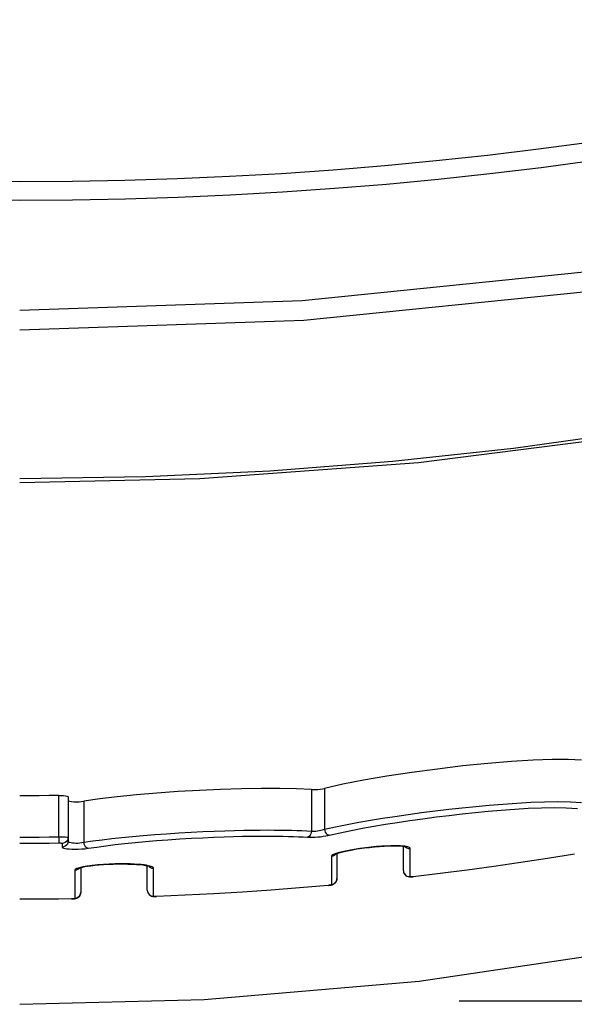
# Model space of a CAD drawing. Extents: x 372 to 792, y 208 to 505.
# Drawn here: x 444 to 447, y 401 to 406 of the extents above; entities that cross this region are included whole.
import ezdxf

# ---------------------------------------------------------------- set-up
doc = ezdxf.new("R2010")
doc.units = 0
doc.header["$LTSCALE"] = 65.395
doc.header["$MEASUREMENT"] = 0
doc.layers.get('0').update_dxf_attribs({"linetype": 'CONTINUOUS'})
doc.layers.add('QUOTE', color=7, linetype='CONTINUOUS')
doc.layers.add('SUPERFICI', color=7, linetype='CONTINUOUS')

msp = doc.modelspace()

# ---------------------------------------------------------------- linework, layer by layer
at = {"color": 7, "linetype": 'Continuous'}
for p, q in [((445.4657, 404.65), (446.7492, 404.7806)), ((444.1792, 404.6058), (445.4657, 404.65)), ((445.472, 404.5602), (446.7616, 404.6915)), ((444.1792, 404.5162), (445.472, 404.5602)), ((445.9946, 403.9121), (446.9878, 404.0389)), ((446.4279, 403.9783), (446.9717, 404.0538)), ((445.876, 403.9184), (446.4279, 403.9783)), ((444.9997, 403.8398), (445.9946, 403.9121)), ((445.3176, 403.8748), (445.876, 403.9184)), ((444.1792, 403.8394), (444.7517, 403.8483)), ((444.7517, 403.8483), (445.3176, 403.8748)), ((444.1792, 403.8215), (444.9997, 403.8398)), ((446.4182, 402.5514), (446.3105, 402.5422)), ((446.5164, 402.5575), (446.4182, 402.5514)), ((446.6037, 402.5606), (446.5164, 402.5575)), ((446.6767, 402.5606), (446.6037, 402.5606)), ((446.7366, 402.5573), (446.6767, 402.5606)), ((445.9645, 402.5008), (445.8512, 402.4834)), ((446.0806, 402.5165), (445.9645, 402.5008)), ((446.197, 402.5305), (446.0806, 402.5165)), ((446.3105, 402.5422), (446.197, 402.5305)), ((445.7448, 402.4653), (445.6504, 402.4471)), ((445.8512, 402.4834), (445.7448, 402.4653)), ((444.9, 402.4137), (444.8041, 402.4069)), ((444.9971, 402.4193), (444.9, 402.4137)), ((445.0939, 402.4236), (444.9971, 402.4193)), ((445.1883, 402.4265), (445.0939, 402.4236)), ((445.2784, 402.4279), (445.1883, 402.4265)), ((445.3627, 402.4278), (445.2784, 402.4279)), ((445.4386, 402.4262), (445.3627, 402.4278)), ((445.5069, 402.4231), (445.4386, 402.4262)), ((445.5069, 402.4231), (445.5069, 402.2338)), ((445.5069, 402.4231), (445.5157, 402.4229)), ((445.5157, 402.4229), (445.5258, 402.4231)), ((445.5258, 402.4231), (445.5367, 402.4239)), ((445.5367, 402.4239), (445.5476, 402.4251)), ((445.5476, 402.4251), (445.5577, 402.4266)), ((445.5577, 402.4266), (445.5663, 402.4284)), ((445.6504, 402.4471), (445.5663, 402.4284)), ((445.5663, 402.4284), (445.5663, 402.2426)), ((444.2238, 402.3948), (444.1792, 402.3947)), ((444.2685, 402.395), (444.2238, 402.3948)), ((444.3131, 402.3953), (444.2685, 402.395)), ((444.3578, 402.3958), (444.3131, 402.3953)), ((444.3578, 402.2076), (444.3578, 402.3958)), ((444.3578, 402.3958), (444.3686, 402.3957)), ((444.3686, 402.3957), (444.3787, 402.3952)), ((444.3787, 402.3952), (444.3875, 402.3944)), ((444.3875, 402.3944), (444.3942, 402.3932)), ((444.3942, 402.3932), (444.3984, 402.3918)), ((444.3984, 402.3918), (444.3998, 402.3901)), ((444.3998, 402.3901), (444.3998, 402.1887)), ((444.3998, 402.373), (444.4016, 402.3712)), ((444.4016, 402.3712), (444.4068, 402.3697)), ((444.4068, 402.3697), (444.415, 402.3685)), ((444.415, 402.3685), (444.4254, 402.3677)), ((444.4254, 402.3677), (444.4371, 402.3675)), ((444.4371, 402.3675), (444.4493, 402.3678)), ((444.4493, 402.3678), (444.4608, 402.3685)), ((444.4608, 402.3685), (444.4708, 402.3698)), ((444.5433, 402.3803), (444.4708, 402.3698)), ((444.4708, 402.3698), (444.4708, 402.1832)), ((444.6231, 402.39), (444.5433, 402.3803)), ((444.7111, 402.3989), (444.6231, 402.39)), ((444.8041, 402.4069), (444.7111, 402.3989)), ((446.4422, 402.3615), (446.5062, 402.3651)), ((446.5062, 402.3651), (446.5689, 402.3675)), ((446.5689, 402.3675), (446.6293, 402.3685)), ((446.6293, 402.3685), (446.6861, 402.3675)), ((446.6861, 402.3675), (446.7366, 402.3647)), ((446.0081, 402.3178), (446.0702, 402.3257)), ((446.0702, 402.3257), (446.1325, 402.3331)), ((446.1325, 402.3331), (446.1938, 402.3399)), ((446.1936, 402.3124), (446.2526, 402.3186)), ((446.1938, 402.3399), (446.2551, 402.3461)), ((446.2526, 402.3186), (446.3116, 402.3244)), ((446.2551, 402.3461), (446.3162, 402.3518)), ((446.3116, 402.3244), (446.3713, 402.3295)), ((446.3162, 402.3518), (446.3782, 402.3569)), ((446.3713, 402.3295), (446.433, 402.334)), ((446.3782, 402.3569), (446.4422, 402.3615)), ((446.433, 402.334), (446.4946, 402.3377)), ((446.4946, 402.3377), (446.5551, 402.3402)), ((446.5551, 402.3402), (446.6133, 402.3411)), ((446.6133, 402.3411), (446.6676, 402.3402)), ((446.6676, 402.3402), (446.7186, 402.3373)), ((445.6701, 402.2643), (445.723, 402.2741)), ((445.723, 402.2741), (445.7765, 402.2834)), ((445.7765, 402.2834), (445.8311, 402.2923)), ((445.8311, 402.2923), (445.8875, 402.3009)), ((445.8875, 402.3009), (445.9469, 402.3095)), ((445.8982, 402.2734), (445.9556, 402.282)), ((445.9469, 402.3095), (446.0081, 402.3178)), ((445.9556, 402.282), (446.0145, 402.2903)), ((446.0145, 402.2903), (446.0744, 402.2982)), ((446.0744, 402.2982), (446.1344, 402.3056)), ((446.1344, 402.3056), (446.1936, 402.3124)), ((444.9035, 402.2257), (444.9592, 402.2289)), ((444.9592, 402.2289), (445.013, 402.2316)), ((445.013, 402.2316), (445.0644, 402.2338)), ((445.0644, 402.2338), (445.1127, 402.2355)), ((445.1127, 402.2355), (445.1578, 402.2369)), ((445.1578, 402.2369), (445.1996, 402.2378)), ((445.1996, 402.2378), (445.2382, 402.2385)), ((445.2382, 402.2385), (445.2739, 402.2388)), ((445.2739, 402.2388), (445.3068, 402.2389)), ((445.3068, 402.2389), (445.3373, 402.2388)), ((445.3373, 402.2388), (445.3657, 402.2386)), ((445.3657, 402.2386), (445.3923, 402.2381)), ((445.3923, 402.2381), (445.4174, 402.2376)), ((445.4174, 402.2376), (445.4411, 402.2368)), ((445.4411, 402.2368), (445.4638, 402.236)), ((445.4638, 402.236), (445.4858, 402.235)), ((445.4858, 402.235), (445.5069, 402.2338)), ((445.5069, 402.2338), (445.5062, 402.2273)), ((445.5069, 402.2338), (445.5111, 402.2335)), ((445.5111, 402.2335), (445.516, 402.2334)), ((445.516, 402.2334), (445.5216, 402.2336)), ((445.5216, 402.2336), (445.5279, 402.2341)), ((445.5279, 402.2341), (445.5347, 402.2349)), ((445.5347, 402.2349), (445.542, 402.236)), ((445.542, 402.236), (445.5496, 402.2376)), ((445.5496, 402.2376), (445.5565, 402.2393)), ((445.5565, 402.2393), (445.562, 402.2409)), ((445.562, 402.2409), (445.5663, 402.2426)), ((445.5663, 402.2426), (445.6174, 402.2538)), ((445.5663, 402.2426), (445.5678, 402.2356)), ((445.5678, 402.2356), (445.5705, 402.2291)), ((445.5705, 402.2291), (445.5742, 402.2234)), ((445.6174, 402.2538), (445.6701, 402.2643)), ((445.6384, 402.2262), (445.6887, 402.2367)), ((445.6887, 402.2367), (445.7396, 402.2466)), ((445.7396, 402.2466), (445.7914, 402.2559)), ((445.7914, 402.2559), (445.8439, 402.2648)), ((445.8439, 402.2648), (445.8982, 402.2734)), ((444.1792, 402.2066), (444.2239, 402.2066)), ((444.2239, 402.2066), (444.2685, 402.2068)), ((444.2685, 402.2068), (444.3132, 402.2072)), ((444.3132, 402.2072), (444.3578, 402.2076)), ((444.3578, 402.2076), (444.3581, 402.1799)), ((444.3578, 402.2076), (444.3678, 402.2076)), ((444.3678, 402.2076), (444.3775, 402.2074)), ((444.3775, 402.2074), (444.3863, 402.2072)), ((444.3917, 402.1862), (444.386, 402.1818)), ((444.3863, 402.2072), (444.3934, 402.2068)), ((444.3961, 402.192), (444.3917, 402.1862)), ((444.3934, 402.2068), (444.3981, 402.2063)), ((444.3989, 402.1986), (444.3961, 402.192)), ((444.3981, 402.2063), (444.3998, 402.2057)), ((444.3998, 402.2057), (444.3989, 402.1986)), ((444.3998, 402.1887), (444.3989, 402.1816)), ((444.3998, 402.1887), (444.4003, 402.1871)), ((444.4003, 402.1871), (444.4018, 402.1856)), ((444.4018, 402.1856), (444.4043, 402.1841)), ((444.4043, 402.1841), (444.4081, 402.1827)), ((444.4708, 402.1832), (444.5114, 402.1891)), ((444.5114, 402.1891), (444.5541, 402.1947)), ((444.5541, 402.1947), (444.5987, 402.2)), ((444.5987, 402.2), (444.6449, 402.205)), ((444.6449, 402.205), (444.6922, 402.2096)), ((444.6922, 402.2096), (444.7415, 402.214)), ((444.7041, 402.182), (444.7516, 402.1863)), ((444.7415, 402.214), (444.7937, 402.2182)), ((444.7516, 402.1863), (444.802, 402.1905)), ((444.7937, 402.2182), (444.8478, 402.2221)), ((444.802, 402.1905), (444.8541, 402.1945)), ((444.8478, 402.2221), (444.9035, 402.2257)), ((444.8541, 402.1945), (444.9078, 402.1981)), ((444.9078, 402.1981), (444.9614, 402.2013)), ((444.9614, 402.2013), (445.0133, 402.2039)), ((445.0133, 402.2039), (445.0629, 402.2062)), ((445.0629, 402.2062), (445.1094, 402.2079)), ((445.1094, 402.2079), (445.1529, 402.2092)), ((445.1529, 402.2092), (445.1932, 402.2102)), ((445.1932, 402.2102), (445.2304, 402.2108)), ((445.2304, 402.2108), (445.2648, 402.2112)), ((445.2648, 402.2112), (445.2965, 402.2113)), ((445.2965, 402.2113), (445.3259, 402.2112)), ((445.3259, 402.2112), (445.3533, 402.2109)), ((445.3533, 402.2109), (445.379, 402.2105)), ((445.379, 402.2105), (445.4031, 402.2099)), ((445.4031, 402.2099), (445.426, 402.2092)), ((445.426, 402.2092), (445.4479, 402.2084)), ((445.4479, 402.2084), (445.4691, 402.2074)), ((445.4691, 402.2074), (445.4894, 402.2062)), ((445.494, 402.208), (445.4894, 402.2062)), ((445.4894, 402.2062), (445.4964, 402.2059)), ((445.4981, 402.2113), (445.494, 402.208)), ((445.4964, 402.2059), (445.5046, 402.2058)), ((445.5016, 402.2157), (445.4981, 402.2113)), ((445.5044, 402.2212), (445.5016, 402.2157)), ((445.5062, 402.2273), (445.5044, 402.2212)), ((445.5046, 402.2058), (445.514, 402.206)), ((445.514, 402.206), (445.5244, 402.2065)), ((445.5244, 402.2065), (445.536, 402.2073)), ((445.536, 402.2073), (445.548, 402.2084)), ((445.548, 402.2084), (445.5606, 402.21)), ((445.5606, 402.21), (445.5723, 402.2117)), ((445.5723, 402.2117), (445.5815, 402.2134)), ((445.5742, 402.2234), (445.5786, 402.219)), ((445.5786, 402.219), (445.5836, 402.2161)), ((445.5815, 402.2134), (445.6384, 402.2262)), ((445.5836, 402.2161), (445.5887, 402.215)), ((444.1792, 402.1789), (444.224, 402.1789)), ((444.224, 402.1789), (444.2687, 402.1791)), ((444.2687, 402.1791), (444.3134, 402.1795)), ((444.3134, 402.1795), (444.3581, 402.1799)), ((444.3581, 402.1799), (444.3616, 402.1799)), ((444.3616, 402.1799), (444.3647, 402.1798)), ((444.3647, 402.1798), (444.3677, 402.1795)), ((444.3677, 402.1795), (444.37, 402.1791)), ((444.37, 402.1791), (444.3715, 402.1786)), ((444.3715, 402.1786), (444.3722, 402.178)), ((444.3793, 402.179), (444.3722, 402.178)), ((444.3722, 402.178), (444.3722, 402.161)), ((444.3793, 402.162), (444.3722, 402.161)), ((444.3722, 402.161), (444.3729, 402.1594)), ((444.3729, 402.1594), (444.3754, 402.1579)), ((444.3754, 402.1579), (444.3797, 402.1564)), ((444.386, 402.1648), (444.3793, 402.162)), ((444.386, 402.1818), (444.3793, 402.179)), ((444.3797, 402.1564), (444.386, 402.155)), ((444.3917, 402.1692), (444.386, 402.1648)), ((444.386, 402.155), (444.3943, 402.1538)), ((444.3942, 402.172), (444.3917, 402.1692)), ((444.3961, 402.1749), (444.3942, 402.172)), ((444.3943, 402.1538), (444.4047, 402.1528)), ((444.3989, 402.1816), (444.3961, 402.1749)), ((444.4047, 402.1528), (444.417, 402.152)), ((444.4081, 402.1827), (444.4131, 402.1815)), ((444.4131, 402.1815), (444.4193, 402.1805)), ((444.417, 402.152), (444.4308, 402.1517)), ((444.4193, 402.1805), (444.4266, 402.1797)), ((444.4266, 402.1797), (444.435, 402.1794)), ((444.4308, 402.1517), (444.446, 402.1518)), ((444.435, 402.1794), (444.444, 402.1795)), ((444.444, 402.1795), (444.4533, 402.1802)), ((444.446, 402.1518), (444.4615, 402.1525)), ((444.4533, 402.1802), (444.4625, 402.1814)), ((444.4615, 402.1525), (444.4763, 402.1537)), ((444.4625, 402.1814), (444.4708, 402.1832)), ((444.4708, 402.1832), (444.4719, 402.1764)), ((444.4719, 402.1764), (444.4742, 402.17)), ((444.4742, 402.17), (444.4774, 402.1644)), ((444.4763, 402.1537), (444.4907, 402.1555)), ((444.4774, 402.1644), (444.4814, 402.16)), ((444.4814, 402.16), (444.4859, 402.1569)), ((444.4859, 402.1569), (444.4907, 402.1555)), ((444.4907, 402.1555), (444.53, 402.1614)), ((444.53, 402.1614), (444.571, 402.167)), ((444.571, 402.167), (444.614, 402.1723)), ((444.614, 402.1723), (444.6585, 402.1773)), ((444.6585, 402.1773), (444.7041, 402.182)), ((445.6543, 402.1413), (445.6347, 402.1364)), ((445.6435, 402.1382), (445.656, 402.1413)), ((445.6769, 402.1461), (445.6543, 402.1413)), ((445.656, 402.1413), (445.6708, 402.1445)), ((445.6708, 402.1445), (445.6876, 402.1477)), ((445.7017, 402.1505), (445.6769, 402.1461)), ((445.6876, 402.1477), (445.7064, 402.1509)), ((445.7278, 402.1544), (445.7017, 402.1505)), ((445.7064, 402.1509), (445.7268, 402.154)), ((445.7268, 402.154), (445.7484, 402.1569)), ((445.7539, 402.1578), (445.7278, 402.1544)), ((445.7484, 402.1569), (445.7709, 402.1595)), ((445.7796, 402.1607), (445.7539, 402.1578)), ((445.7709, 402.1595), (445.7939, 402.1618)), ((445.8041, 402.163), (445.7796, 402.1607)), ((445.7939, 402.1618), (445.8166, 402.1637)), ((445.8272, 402.1647), (445.8041, 402.163)), ((445.8166, 402.1637), (445.8386, 402.1651)), ((445.8486, 402.1659), (445.8272, 402.1647)), ((445.8386, 402.1651), (445.8593, 402.166)), ((445.868, 402.1667), (445.8486, 402.1659)), ((445.8593, 402.166), (445.8781, 402.1665)), ((445.8852, 402.167), (445.868, 402.1667)), ((445.8781, 402.1665), (445.8947, 402.1665)), ((445.9002, 402.1669), (445.8852, 402.167)), ((445.8947, 402.1665), (445.9087, 402.166)), ((445.913, 402.1664), (445.9002, 402.1669)), ((445.9087, 402.166), (445.9201, 402.1652)), ((445.9237, 402.1657), (445.913, 402.1664)), ((445.9201, 402.1652), (445.9289, 402.1641)), ((445.9326, 402.1647), (445.9237, 402.1657)), ((445.9258, 402.0541), (445.9258, 402.1627)), ((445.9289, 402.1641), (445.9346, 402.163)), ((445.9397, 402.1636), (445.9326, 402.1647)), ((445.9342, 402.1631), (445.9352, 402.1619)), ((445.9346, 402.163), (445.9358, 402.1627)), ((445.9352, 402.1619), (445.9417, 402.1576)), ((445.9455, 402.1624), (445.9397, 402.1636)), ((445.9417, 402.1576), (445.9492, 402.1552)), ((445.9499, 402.161), (445.9455, 402.1624)), ((445.9492, 402.1552), (445.957, 402.155)), ((445.9531, 402.1596), (445.9499, 402.161)), ((445.9553, 402.1581), (445.9531, 402.1596)), ((445.9566, 402.1566), (445.9553, 402.1581)), ((445.957, 402.155), (445.9566, 402.1566)), ((445.957, 402.1328), (445.957, 402.155)), ((445.598, 402.118), (445.5979, 401.9897)), ((445.6006, 402.1223), (445.598, 402.118)), ((445.6047, 402.1194), (445.598, 402.118)), ((445.6076, 402.1268), (445.6006, 402.1223)), ((445.6109, 402.1225), (445.6047, 402.1194)), ((445.6191, 402.1315), (445.6076, 402.1268)), ((445.6161, 402.1269), (445.6109, 402.1225)), ((445.6179, 402.1294), (445.6161, 402.1269)), ((445.6163, 402.1286), (445.6194, 402.1302)), ((445.6168, 402.1292), (445.6163, 402.1287)), ((445.6163, 402.1287), (445.6163, 402.1286)), ((445.6347, 402.1364), (445.6191, 402.1315)), ((445.6194, 402.1302), (445.6251, 402.1324)), ((445.6234, 402.1318), (445.6234, 402.0174)), ((445.6251, 402.1324), (445.6333, 402.1352)), ((445.6333, 402.1352), (445.6435, 402.1382)), ((445.957, 402.0265), (445.957, 402.1328)), ((446.5826, 402.1088), (446.4605, 402.0904)), ((446.7045, 402.1282), (446.5826, 402.1088)), ((444.4323, 402.0591), (444.4297, 402.055)), ((444.4368, 402.0561), (444.4297, 402.055)), ((444.4297, 402.055), (444.4297, 401.9272)), ((444.4394, 402.0631), (444.4323, 402.0591)), ((444.4435, 402.0589), (444.4368, 402.0561)), ((444.451, 402.067), (444.4394, 402.0631)), ((444.4492, 402.0633), (444.4435, 402.0589)), ((444.4486, 402.0645), (444.4514, 402.0656)), ((444.4492, 402.0649), (444.4486, 402.0645)), ((444.4499, 402.0655), (444.4492, 402.0649)), ((444.4507, 402.0654), (444.4492, 402.0633)), ((444.4667, 402.0707), (444.451, 402.067)), ((444.4514, 402.0656), (444.457, 402.0674)), ((444.457, 402.0674), (444.4653, 402.0696)), ((444.4572, 402.0675), (444.4572, 401.955)), ((444.4653, 402.0696), (444.4757, 402.0719)), ((444.4865, 402.0742), (444.4667, 402.0707)), ((444.4757, 402.0719), (444.4885, 402.074)), ((444.5093, 402.0772), (444.4865, 402.0742)), ((444.4885, 402.074), (444.5035, 402.0761)), ((444.5035, 402.0761), (444.5207, 402.078)), ((444.5345, 402.0797), (444.5093, 402.0772)), ((444.5207, 402.078), (444.5397, 402.0798)), ((444.5608, 402.0817), (444.5345, 402.0797)), ((444.5397, 402.0798), (444.5603, 402.0814)), ((444.5603, 402.0814), (444.5821, 402.0826)), ((444.587, 402.0831), (444.5608, 402.0817)), ((444.5821, 402.0826), (444.6046, 402.0835)), ((444.6128, 402.084), (444.587, 402.0831)), ((444.6046, 402.0835), (444.6274, 402.084)), ((444.6372, 402.0844), (444.6128, 402.084)), ((444.6274, 402.084), (444.6499, 402.0842)), ((444.6603, 402.0844), (444.6372, 402.0844)), ((444.6499, 402.0842), (444.6715, 402.0839)), ((444.6815, 402.084), (444.6603, 402.0844)), ((444.6715, 402.0839), (444.6918, 402.0832)), ((444.7007, 402.0832), (444.6815, 402.084)), ((444.6918, 402.0832), (444.7103, 402.0823)), ((444.7177, 402.0822), (444.7007, 402.0832)), ((444.7103, 402.0823), (444.7266, 402.081)), ((444.7326, 402.081), (444.7177, 402.0822)), ((444.7266, 402.081), (444.7404, 402.0795)), ((444.7453, 402.0796), (444.7326, 402.081)), ((444.7404, 402.0795), (444.7517, 402.0779)), ((444.7559, 402.078), (444.7453, 402.0796)), ((444.7517, 402.0779), (444.7605, 402.0762)), ((444.7646, 402.0764), (444.7559, 402.078)), ((444.7596, 401.9649), (444.7596, 402.0742)), ((444.7605, 402.0762), (444.7664, 402.0746)), ((444.7717, 402.0748), (444.7646, 402.0764)), ((444.7664, 402.0746), (444.7677, 402.0742)), ((444.7668, 402.0745), (444.7682, 402.0727)), ((444.7682, 402.0727), (444.7743, 402.0684)), ((444.7773, 402.0731), (444.7717, 402.0748)), ((444.7743, 402.0684), (444.7813, 402.0657)), ((444.7817, 402.0715), (444.7773, 402.0731)), ((444.7813, 402.0657), (444.7887, 402.065)), ((444.7849, 402.0698), (444.7817, 402.0715)), ((444.7871, 402.0682), (444.7849, 402.0698)), ((444.7884, 402.0666), (444.7871, 402.0682)), ((444.7887, 402.065), (444.7884, 402.0666)), ((444.7887, 401.9371), (444.7887, 402.065)), ((445.9258, 402.0541), (445.9269, 402.0464)), ((445.9259, 402.0541), (445.9271, 402.0459)), ((446.216, 402.0565), (446.0935, 402.0409)), ((446.3383, 402.073), (446.216, 402.0565)), ((446.4605, 402.0904), (446.3383, 402.073)), ((445.617, 401.9995), (445.621, 402.0059)), ((445.6226, 402.0106), (445.6201, 402.0042)), ((445.621, 402.0059), (445.6231, 402.0133)), ((445.6234, 402.0174), (445.6226, 402.0106)), ((445.6231, 402.0133), (445.6234, 402.0174)), ((445.9269, 402.0464), (445.9301, 402.0393)), ((445.9271, 402.0459), (445.9305, 402.0385)), ((445.9301, 402.0393), (445.9352, 402.0334)), ((445.9305, 402.0385), (445.9358, 402.0326)), ((445.9352, 402.0334), (445.9417, 402.0291)), ((445.9358, 402.0326), (445.9419, 402.0286)), ((445.9417, 402.0291), (445.9491, 402.0267)), ((445.9419, 402.0286), (445.9479, 402.0264)), ((445.9479, 402.0264), (445.9537, 402.0255)), ((445.9491, 402.0267), (445.957, 402.0265)), ((445.9537, 402.0255), (445.9594, 402.0253)), ((445.9576, 402.0261), (445.957, 402.0265)), ((445.9591, 402.0258), (445.9576, 402.0261)), ((445.9615, 402.0257), (445.9591, 402.0258)), ((445.9594, 402.0253), (445.9658, 402.0256)), ((445.9644, 402.0258), (445.9615, 402.0257)), ((445.9675, 402.026), (445.9644, 402.0258)), ((445.9658, 402.0256), (445.971, 402.0261)), ((445.971, 402.0263), (445.9675, 402.026)), ((446.0935, 402.0409), (445.971, 402.0263)), ((445.971, 402.0261), (445.971, 402.0263)), ((444.7596, 401.9649), (444.7606, 401.9575)), ((444.7597, 401.9649), (444.7604, 401.9583)), ((445.3235, 401.9654), (445.1933, 401.9564)), ((445.4537, 401.9755), (445.3235, 401.9654)), ((445.5839, 401.9867), (445.4537, 401.9755)), ((445.5839, 401.9865), (445.59, 401.9871)), ((445.588, 401.9871), (445.5839, 401.9867)), ((445.5839, 401.9864), (445.5839, 401.9867)), ((445.5914, 401.9876), (445.588, 401.9871)), ((445.59, 401.9871), (445.5964, 401.9882)), ((445.5942, 401.9882), (445.5914, 401.9876)), ((445.5963, 401.9887), (445.5942, 401.9882)), ((445.5975, 401.9892), (445.5963, 401.9887)), ((445.5964, 401.9882), (445.6018, 401.9896)), ((445.5979, 401.9897), (445.5975, 401.9892)), ((445.6047, 401.9912), (445.5979, 401.9897)), ((445.6018, 401.9896), (445.6069, 401.9916)), ((445.6109, 401.9942), (445.6047, 401.9912)), ((445.6069, 401.9916), (445.6121, 401.9947)), ((445.6161, 401.9986), (445.6109, 401.9942)), ((445.6121, 401.9947), (445.617, 401.9995)), ((445.6201, 402.0042), (445.6161, 401.9986)), ((444.2383, 401.9236), (444.1792, 401.9235)), ((444.2974, 401.9239), (444.2383, 401.9236)), ((444.3565, 401.9245), (444.2974, 401.9239)), ((444.4156, 401.9253), (444.3565, 401.9245)), ((444.4197, 401.9254), (444.4156, 401.9253)), ((444.4156, 401.925), (444.4156, 401.9253)), ((444.4156, 401.925), (444.4224, 401.9253)), ((444.4231, 401.9256), (444.4197, 401.9254)), ((444.4224, 401.9253), (444.4286, 401.9259)), ((444.4259, 401.926), (444.4231, 401.9256)), ((444.428, 401.9264), (444.4259, 401.926)), ((444.4293, 401.9268), (444.428, 401.9264)), ((444.4286, 401.9259), (444.434, 401.9269)), ((444.4297, 401.9272), (444.4293, 401.9268)), ((444.4368, 401.9283), (444.4297, 401.9272)), ((444.434, 401.9269), (444.4392, 401.9286)), ((444.4435, 401.9311), (444.4368, 401.9283)), ((444.4392, 401.9286), (444.4445, 401.9314)), ((444.4492, 401.9355), (444.4435, 401.9311)), ((444.4445, 401.9314), (444.4497, 401.9358)), ((444.4535, 401.9413), (444.4492, 401.9355)), ((444.4497, 401.9358), (444.454, 401.9418)), ((444.4563, 401.9479), (444.4535, 401.9413)), ((444.454, 401.9418), (444.4566, 401.949)), ((444.4572, 401.955), (444.4563, 401.9479)), ((444.4566, 401.949), (444.4572, 401.955)), ((444.7604, 401.9583), (444.7634, 401.9508)), ((444.7606, 401.9575), (444.7636, 401.9507)), ((444.7634, 401.9508), (444.7683, 401.9446)), ((444.7636, 401.9507), (444.7682, 401.9449)), ((444.7682, 401.9449), (444.7743, 401.9405)), ((444.7683, 401.9446), (444.774, 401.9402)), ((444.774, 401.9402), (444.7798, 401.9377)), ((444.7743, 401.9405), (444.7813, 401.9378)), ((444.7798, 401.9377), (444.7854, 401.9364)), ((444.7813, 401.9378), (444.7887, 401.9371)), ((444.7854, 401.9364), (444.7913, 401.9358)), ((444.7894, 401.9367), (444.7887, 401.9371)), ((444.7908, 401.9363), (444.7894, 401.9367)), ((444.7932, 401.936), (444.7908, 401.9363)), ((444.7913, 401.9358), (444.7981, 401.9356)), ((444.7961, 401.9359), (444.7932, 401.936)), ((444.7993, 401.9358), (444.7961, 401.9359)), ((444.7981, 401.9356), (444.8027, 401.9357)), ((444.8027, 401.9359), (444.7993, 401.9358)), ((444.9329, 401.9417), (444.8027, 401.9359)), ((444.8027, 401.9357), (444.8027, 401.9359)), ((445.0631, 401.9485), (444.9329, 401.9417)), ((445.1933, 401.9564), (445.0631, 401.9485))]:
    msp.add_line(p, q, dxfattribs=at)
for radius, start, end in [(18.681, 180.21469, 359.78531), (18.5962, 180.21567, 359.78433)]:
    msp.add_arc((444.1792, 423.7876), radius, start, end, dxfattribs=at)
at = {"layer": 'QUOTE', "color": 7, "linetype": 'Continuous'}
msp.add_line((446.1792, 401.4616), (489.4825, 401.4616), dxfattribs=at)
at = {"layer": 'SUPERFICI', "color": 7, "linetype": 'Continuous'}
for p, q in [((445.9975, 401.5505), (446.9847, 401.6963)), ((445.0196, 401.4676), (445.9975, 401.5505)), ((444.1792, 401.4451), (445.0196, 401.4676))]:
    msp.add_line(p, q, dxfattribs=at)

doc.saveas('drawing.dxf')
